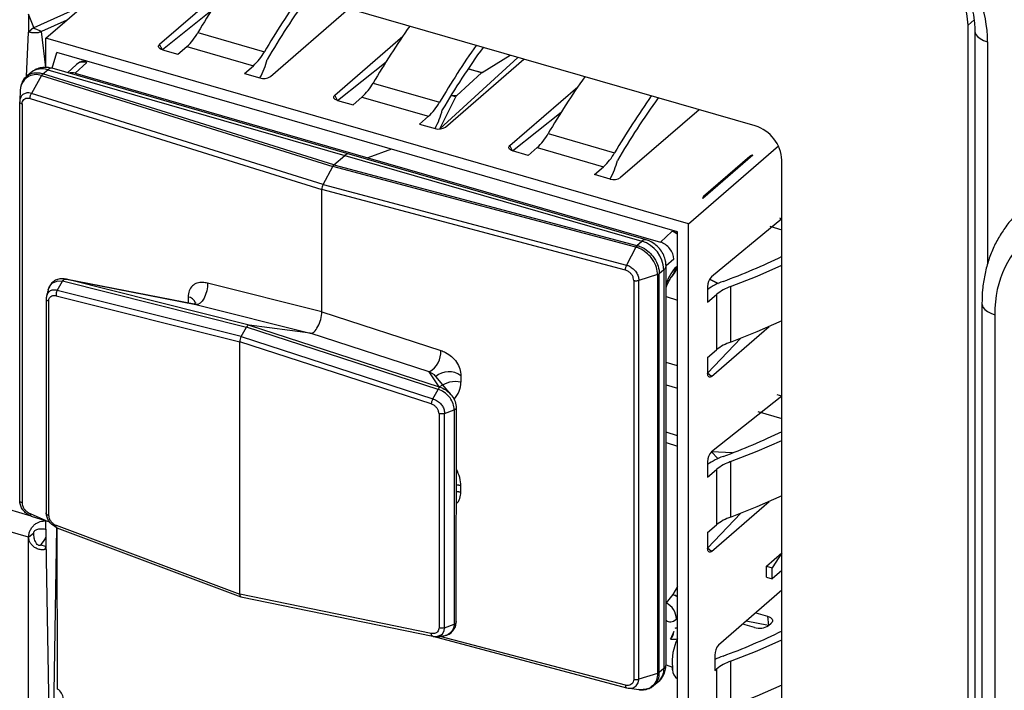
# Model space of a CAD drawing. Units: millimetres. Extents: x 18 to 584, y 10 to 410.
# Drawn here: x 493 to 501, y 65 to 70 of the extents above; entities that cross this region are included whole.
import ezdxf

# ---------------------------------------------------------------- set-up
doc = ezdxf.new("R2010")
doc.units = ezdxf.units.MM

msp = doc.modelspace()

# ---------------------------------------------------------------- linework, layer by layer
at = {"color": 7, "linetype": 'Continuous', "lineweight": 25}
for p, q in [((498.8571, 69.13), (476.7561, 75.51)), ((493.3118, 69.8149), (494.105, 70.5018)), ((494.7342, 70.2267), (494.2019, 69.7658)), ((493.6066, 70.0702), (493.2186, 69.8967)), ((494.6035, 70.0269), (494.2239, 69.7248)), ((495.0679, 69.5158), (495.6811, 70.0468)), ((493.1786, 70.0025), (493.1786, 69.8639)), ((493.2186, 69.8986), (493.1786, 70.0025)), ((493.4761, 69.9572), (493.2799, 69.8678)), ((500.5199, 69.9178), (500.5664, 69.9581)), ((493.2186, 69.8986), (493.1786, 69.8639)), ((493.2186, 69.8967), (493.2186, 69.8986)), ((493.2799, 69.8678), (493.2303, 69.8886)), ((493.3118, 69.5868), (493.2799, 69.8678)), ((500.5199, 59.9066), (500.5199, 69.9178)), ((500.5724, 69.8742), (500.5724, 59.7561)), ((493.163, 69.5152), (493.1786, 69.8639)), ((498.3347, 68.3649), (493.3118, 69.8149)), ((493.3118, 69.5868), (493.3118, 69.8149)), ((494.5017, 69.8596), (495.0213, 69.7096)), ((495.5702, 69.3708), (496.1025, 69.8317)), ((500.6724, 69.7876), (500.6724, 68.0515)), ((494.2239, 69.7248), (494.2019, 69.7658)), ((494.2239, 69.7248), (494.3451, 69.6898)), ((494.3451, 69.6898), (494.4151, 69.7504)), ((494.4151, 69.7504), (494.9347, 69.6004)), ((493.3615, 69.5804), (493.3984, 69.7033)), ((498.2481, 68.3033), (493.3984, 69.7033)), ((496.3915, 69.106), (497.0003, 69.666)), ((496.4362, 69.1208), (497.0494, 69.6518)), ((496.7222, 69.5483), (496.941, 69.6831)), ((493.2904, 69.5363), (493.3282, 69.569)), ((493.3282, 69.569), (495.6491, 68.899)), ((495.6824, 68.9104), (493.3615, 69.5804)), ((493.5537, 69.6107), (493.4826, 69.5454)), ((493.5428, 69.5417), (493.6331, 69.6247)), ((493.5782, 69.6281), (493.5782, 69.6281)), ((493.6331, 69.6247), (493.6331, 69.6247)), ((494.8647, 69.5398), (494.9347, 69.6004)), ((495.5922, 69.3298), (495.9718, 69.6319)), ((496.7188, 69.5456), (496.6129, 69.5762)), ((496.6129, 69.5762), (496.7222, 69.5483)), ((493.1973, 69.547), (493.1605, 69.5151)), ((493.2801, 69.523), (493.2002, 69.3838)), ((493.2801, 69.523), (495.5545, 68.8124)), ((495.5645, 68.8257), (493.2904, 69.5363)), ((493.5428, 69.5417), (495.8291, 68.8817)), ((493.5428, 69.5417), (493.5428, 69.5417)), ((494.8647, 69.5398), (494.986, 69.5048)), ((496.525, 69.3674), (496.7188, 69.5456)), ((493.1136, 69.4133), (493.1088, 69.3231)), ((495.87, 69.4646), (496.3896, 69.3146)), ((496.9385, 68.9758), (497.4708, 69.4367)), ((493.1896, 69.3453), (495.4691, 68.6331)), ((495.4791, 68.6718), (493.2002, 69.3838)), ((495.5922, 69.3298), (495.5702, 69.3708)), ((495.5922, 69.3298), (495.7134, 69.2948)), ((495.7134, 69.2948), (495.7834, 69.3554)), ((495.7834, 69.3554), (496.303, 69.2054)), ((496.3915, 69.106), (496.5166, 69.3565)), ((496.5166, 69.3565), (496.4788, 69.3674)), ((496.4788, 69.3674), (496.525, 69.3674)), ((493.1984, 66.0801), (482.1673, 69.2668)), ((493.1087, 66.2013), (493.1087, 69.319)), ((493.1275, 69.3015), (493.1275, 66.1838)), ((498.4178, 69.2568), (497.8046, 68.7258)), ((496.233, 69.1448), (496.303, 69.2054)), ((496.9605, 68.9348), (497.3401, 69.2369)), ((496.233, 69.1448), (496.3543, 69.1098)), ((493.1786, 65.9149), (482.2112, 69.0809)), ((497.2383, 69.0696), (497.758, 68.9196)), ((496.0142, 68.9481), (495.8291, 68.8817)), ((496.9605, 68.9348), (496.9385, 68.9758)), ((497.0817, 68.8998), (497.1517, 68.9604)), ((497.1517, 68.9604), (497.6714, 68.8104)), ((498.3347, 68.3649), (499.0374, 68.9735)), ((495.5645, 68.8257), (495.6491, 68.899)), ((495.6491, 68.899), (497.9701, 68.229)), ((498.0034, 68.2404), (495.6824, 68.9104)), ((495.8291, 68.8817), (498.1154, 68.2217)), ((495.8291, 68.8817), (495.8291, 68.8817)), ((497.0817, 68.8998), (496.9605, 68.9348)), ((498.8384, 68.9011), (498.4478, 68.5628)), ((498.8137, 68.8917), (498.4517, 68.5782)), ((498.8137, 68.8917), (498.8137, 68.8917)), ((495.4791, 68.6718), (495.5545, 68.8124)), ((497.9226, 68.1829), (495.5545, 68.8124)), ((495.5645, 68.8257), (497.9323, 68.1963)), ((497.6014, 68.7498), (497.6714, 68.8104)), ((499.065, 59.9109), (499.065, 68.8621)), ((497.7226, 68.7148), (497.6014, 68.7498)), ((495.4691, 67.6768), (495.4691, 68.6331)), ((497.8424, 68.0021), (495.4691, 68.6331)), ((495.4791, 68.6718), (497.8518, 68.041)), ((498.4478, 68.5628), (498.4517, 68.5782)), ((499.065, 68.4049), (498.5147, 67.9511)), ((499.0452, 68.4106), (499.065, 68.4049)), ((498.3347, 59.8778), (498.3347, 68.3649)), ((498.9702, 68.3457), (499.065, 68.3183)), ((498.1154, 68.2217), (498.2057, 68.3047)), ((498.2057, 68.3047), (498.2057, 68.3047)), ((498.2481, 59.9028), (498.2481, 68.3033)), ((497.9226, 68.1829), (497.8518, 68.041)), ((497.9323, 68.1963), (497.9701, 68.229)), ((498.1154, 68.2217), (498.1154, 68.2217)), ((498.2203, 68.0885), (498.1594, 68.0358)), ((498.1594, 64.9181), (498.1594, 68.0358)), ((498.2183, 67.9706), (498.241, 68.0289)), ((498.2203, 68.0885), (498.2203, 68.0885)), ((498.241, 68.0289), (498.241, 68.0289)), ((498.0931, 67.9672), (497.9468, 67.9223)), ((498.0931, 67.9672), (498.0931, 64.8495)), ((498.1433, 68.0058), (498.1069, 67.9743)), ((498.1069, 64.8566), (498.1069, 67.9743)), ((498.1433, 68.0058), (498.1433, 64.8881)), ((498.2177, 67.97), (498.1994, 67.9466)), ((493.4017, 67.8436), (493.4441, 67.9174)), ((493.4441, 67.9174), (493.4442, 67.9177)), ((493.4442, 67.9177), (494.8822, 67.5572)), ((494.4857, 67.7329), (493.4659, 67.9326)), ((494.9013, 67.5729), (493.474, 67.9308)), ((493.474, 67.9308), (494.4857, 67.7329)), ((495.4691, 67.6768), (494.5757, 67.9008)), ((497.9071, 67.9217), (497.9071, 64.804)), ((497.9468, 64.8047), (497.9468, 67.9223)), ((498.4847, 67.8732), (498.4847, 67.752)), ((498.5665, 67.8984), (498.4995, 67.9308)), ((498.4995, 67.9308), (498.5665, 67.8984)), ((498.6642, 67.8737), (498.6642, 67.4407)), ((493.3927, 67.8029), (494.8291, 67.4428)), ((494.84, 67.483), (493.4017, 67.8436)), ((494.4251, 67.7919), (494.4251, 67.7449)), ((498.1594, 67.7952), (498.2481, 67.768)), ((498.4928, 67.8569), (498.4847, 67.851)), ((498.4847, 67.752), (498.5547, 67.8126)), ((498.5547, 67.8126), (498.5547, 67.3796)), ((493.3158, 67.7791), (493.3155, 66.1033)), ((493.3343, 67.7608), (493.3343, 66.0868)), ((494.4857, 67.7329), (495.3792, 67.5089)), ((500.628, 67.7408), (500.628, 58.9368)), ((495.4691, 67.6768), (496.3993, 67.3743)), ((500.728, 67.6542), (500.728, 58.8501)), ((494.84, 67.483), (494.8822, 67.5572)), ((496.3793, 67.0704), (494.8822, 67.5572)), ((494.9013, 67.5729), (496.3874, 67.0898)), ((495.3792, 67.5089), (494.9013, 67.5729)), ((498.5147, 67.1717), (498.9653, 67.562)), ((494.84, 67.483), (496.3374, 66.9961)), ((496.3094, 67.2065), (495.3792, 67.5089)), ((494.8291, 65.4708), (494.8291, 67.4428)), ((496.3246, 66.9566), (494.8291, 67.4428)), ((498.4847, 67.1977), (498.745, 67.4711)), ((498.4847, 67.3189), (498.5547, 67.3796)), ((498.2481, 67.2551), (498.1594, 67.2809)), ((498.4847, 67.3189), (498.4847, 67.1977)), ((496.3874, 67.0898), (496.3094, 67.2065)), ((496.4795, 67.029), (496.3601, 67.171)), ((496.5562, 67.1767), (496.5562, 67.1263)), ((498.5147, 67.1717), (498.4847, 67.1977)), ((498.1594, 67.105), (498.2481, 67.0792)), ((496.3374, 66.9961), (496.3792, 67.0702)), ((496.3792, 67.0702), (496.3793, 67.0704)), ((499.065, 67.0178), (498.5147, 66.5828)), ((499.065, 67.0178), (499.029, 67.0282)), ((496.3854, 66.88), (496.3854, 65.2061)), ((496.4283, 66.8823), (496.5048, 66.9111)), ((496.4283, 65.2072), (496.4283, 66.8823)), ((496.505, 66.9112), (496.5048, 66.9111)), ((496.505, 66.9112), (496.505, 65.2361)), ((496.5208, 65.2558), (496.5209, 66.9234)), ((498.8769, 66.8965), (499.065, 66.8419)), ((498.2481, 66.7075), (498.1594, 66.735)), ((498.1594, 66.6553), (498.2481, 66.6277)), ((498.5147, 66.5828), (498.5648, 66.5292)), ((498.679, 66.5735), (498.5147, 66.5828)), ((498.4847, 66.5049), (498.4847, 66.3836)), ((498.6642, 66.5054), (498.6642, 66.0724)), ((498.4847, 66.3836), (498.5547, 66.4443)), ((498.5547, 66.4443), (498.5547, 66.0112)), ((496.5562, 66.2674), (496.5562, 66.3178)), ((498.5147, 65.8034), (498.9653, 66.1936)), ((493.1896, 66.1012), (493.3118, 66.0447)), ((498.4847, 65.8294), (498.745, 66.1028)), ((493.1984, 66.0801), (493.342, 66.0353)), ((493.3414, 64.4185), (493.3118, 66.0447)), ((493.1786, 65.9149), (493.2186, 65.9495)), ((493.3747, 64.4299), (493.3984, 65.9882)), ((493.3927, 66.0082), (494.8291, 65.4708)), ((493.3993, 65.9879), (494.8375, 65.4498)), ((493.4042, 64.7271), (493.4017, 65.9875)), ((498.4847, 65.9506), (498.5547, 66.0112)), ((498.4847, 65.9506), (498.4847, 65.8294)), ((493.1762, 64.3648), (493.1786, 65.9149)), ((493.3118, 65.8419), (493.2732, 65.853)), ((498.5147, 65.8034), (498.4847, 65.8294)), ((498.9435, 65.6878), (499.065, 65.793)), ((499.065, 65.793), (498.9885, 65.6748)), ((498.9435, 65.6012), (498.9435, 65.6878)), ((498.9435, 65.6878), (498.9885, 65.6748)), ((498.9885, 65.5882), (498.9885, 65.6748)), ((499.065, 65.6544), (498.9885, 65.5882)), ((498.9435, 65.6012), (498.9885, 65.5882)), ((498.2481, 65.5304), (498.2121, 65.4661)), ((499.065, 65.4995), (498.5706, 65.0713)), ((496.3246, 65.1618), (494.8291, 65.4708)), ((494.8375, 65.4498), (496.336, 65.1402)), ((498.2121, 65.4661), (498.1594, 65.4017)), ((498.241, 65.2742), (498.241, 65.2742)), ((498.9603, 65.2239), (498.7867, 65.2585)), ((498.8617, 65.3235), (498.9527, 65.2972)), ((498.9527, 65.2972), (498.9603, 65.2239)), ((496.4283, 65.2072), (496.5048, 65.236)), ((496.505, 65.2361), (496.5048, 65.236)), ((498.2203, 65.1787), (498.1935, 65.1167)), ((498.2203, 65.1787), (498.2203, 65.1787)), ((498.8511, 65.2092), (498.7601, 65.2355)), ((498.9603, 65.2239), (498.9819, 65.2426)), ((496.336, 65.1402), (497.8515, 64.7369)), ((496.3374, 65.14), (496.3456, 65.1398)), ((497.8424, 64.758), (496.3952, 65.1388)), ((498.1935, 65.1167), (498.1956, 65.1185)), ((498.1935, 65.1167), (498.1943, 65.1175)), ((498.5406, 64.9934), (498.5406, 64.8721)), ((498.6642, 64.9455), (498.6642, 64.5935)), ((498.1433, 64.8881), (498.1069, 64.8566)), ((498.1594, 64.9181), (498.2089, 64.8988)), ((498.2089, 64.878), (498.2089, 64.8988)), ((498.2089, 64.8988), (498.2089, 64.878)), ((498.5406, 64.8721), (498.5547, 64.8844)), ((498.5547, 64.8844), (498.5547, 64.5324)), ((498.0931, 64.8495), (497.9468, 64.8047)), ((498.0625, 64.7553), (498.101, 64.7869)), ((497.8751, 64.7338), (497.9658, 64.7215))]:
    msp.add_line(p, q, dxfattribs=at)
at = {"color": 7, "linetype": 'Continuous', "lineweight": 25, "flags": 128}
for points in [[(500.5724, 69.8742), (500.5734, 69.8644), (500.5807, 69.8458), (500.5948, 69.8282), (500.6154, 69.8123), (500.6415, 69.7986), (500.6724, 69.7876)], [(494.2239, 69.7248), (494.2143, 69.7282), (494.2063, 69.7325), (494.2, 69.7375), (494.1959, 69.743), (494.194, 69.7488), (494.1944, 69.7547), (494.197, 69.7604), (494.2019, 69.7658)], [(495.5922, 69.3298), (495.5826, 69.3332), (495.5746, 69.3375), (495.5684, 69.3425), (495.5642, 69.348), (495.5623, 69.3538), (495.5627, 69.3597), (495.5654, 69.3654), (495.5702, 69.3708)], [(496.9605, 68.9348), (496.9509, 68.9382), (496.9429, 68.9425), (496.9367, 68.9475), (496.9325, 68.953), (496.9306, 68.9588), (496.931, 68.9647), (496.9337, 68.9704), (496.9385, 68.9758)], [(498.2481, 68.2836), (498.2284, 68.2998), (498.2057, 68.3047)], [(498.6642, 67.8737), (498.8724, 67.9552), (499.065, 68.0402)], [(493.3318, 67.8498), (493.3392, 67.8696), (493.3633, 67.9014), (493.3671, 67.9044), (493.4072, 67.92), (493.4441, 67.9174), (493.4441, 67.9174), (493.4441, 67.9174)], [(494.5757, 67.9008), (494.5751, 67.8717), (494.5702, 67.8412), (494.5614, 67.8112), (494.5493, 67.7839), (494.5346, 67.7611), (494.5183, 67.7443), (494.5017, 67.7347), (494.4857, 67.7329)], [(493.3192, 67.8008), (493.3158, 67.7808), (493.3158, 67.7808), (493.3158, 67.7808)], [(500.628, 67.7408), (500.6287, 67.7321), (500.6357, 67.7133), (500.6498, 67.6954), (500.6704, 67.6793), (500.6968, 67.6654), (500.728, 67.6542)], [(498.6642, 67.4407), (498.8724, 67.5222), (499.0674, 67.6084)], [(496.3601, 67.171), (496.3547, 67.1775), (496.349, 67.183), (496.3271, 67.1984), (496.3094, 67.2065), (496.3094, 67.2065), (496.3094, 67.2065)], [(498.5147, 67.1717), (498.5088, 67.1676), (498.5032, 67.1657), (498.498, 67.166), (498.4935, 67.1686), (498.4898, 67.1732), (498.487, 67.1798), (498.4853, 67.1881), (498.4847, 67.1977)], [(498.6642, 66.5054), (498.8724, 66.5869), (499.065, 66.6719)], [(496.5562, 66.3178), (496.5255, 66.3234), (496.5562, 66.3178)], [(496.5562, 66.2674), (496.5255, 66.273), (496.5562, 66.2674)], [(498.6642, 66.0724), (498.8724, 66.1539), (499.0674, 66.24)], [(498.5147, 65.8034), (498.5088, 65.7993), (498.5032, 65.7974), (498.498, 65.7977), (498.4935, 65.8002), (498.4898, 65.8049), (498.487, 65.8115), (498.4853, 65.8197), (498.4847, 65.8294)], [(498.2121, 65.4661), (498.232, 65.4579), (498.2481, 65.4481)], [(498.2121, 65.4661), (498.2342, 65.4605), (498.2481, 65.4481)], [(498.9527, 65.2972), (498.9654, 65.2927), (498.9761, 65.2869), (498.9844, 65.2803), (498.9899, 65.2729), (498.9925, 65.2652), (498.992, 65.2574), (498.9884, 65.2497), (498.9819, 65.2426)], [(496.3584, 65.1396), (496.3742, 65.14), (496.4025, 65.1517), (496.4117, 65.1597), (496.425, 65.1832), (496.4283, 65.2072), (496.4283, 65.2072), (496.4283, 65.2072)], [(498.2322, 65.205), (498.2374, 65.2056), (498.2481, 65.2073)], [(498.6642, 64.9455), (498.8724, 65.027), (499.065, 65.112)], [(497.8751, 64.7338), (497.9024, 64.7376), (497.9261, 64.7521), (497.9415, 64.7753), (497.9467, 64.7996), (497.9468, 64.8046), (497.9468, 64.8047), (497.9468, 64.8047)], [(498.6642, 64.5935), (498.8724, 64.675), (499.0674, 64.7612)]]:
    msp.add_lwpolyline(points, dxfattribs=at)
at = {"color": 7, "linetype": 'Continuous', "lineweight": 25}
for centre, radius, start, end in [((499.6343, 69.8743), 0.8867, 2.81386, 72.8084), ((499.989, 66.6416), 6.3613, 144.84255, 149.61085), ((500.5087, 66.4916), 6.3613, 144.84255, 149.61085), ((500.3523, 66.5386), 6.154, 144.19236, 149.62645), ((501.3574, 66.2466), 6.3613, 144.84255, 149.61085), ((494.1176, 70.0754), 0.4406, 312.47458, 330.67228), ((501.877, 66.0966), 6.3613, 144.84255, 149.61085), ((501.7207, 66.1436), 6.154, 144.19236, 149.62645), ((493.6024, 69.5752), 0.0582, 58.17414, 114.58597), ((494.6372, 69.9254), 0.4406, 312.47458, 330.67228), ((494.4996, 69.7793), 0.5584, 330.55757, 346.64135), ((493.2828, 69.4388), 0.1378, 70.75596, 128.33683), ((493.3553, 69.5439), 0.0369, 80.42851, 137.29209), ((493.6057, 69.5478), 0.0816, 70.38822, 129.53577), ((493.6349, 69.5224), 0.12, 118.22902, 132.61325), ((493.237, 69.4072), 0.1236, 69.58251, 177.17318), ((495.0153, 69.5972), 0.097, 252.39784, 302.86364), ((496.7345, 69.5288), 0.023, 122.08292, 133.01636), ((502.7257, 65.8516), 6.3613, 144.84255, 149.61085), ((495.4859, 69.6804), 0.4406, 312.47458, 330.67228), ((496.5572, 69.3341), 0.0463, 134.0061, 151.15414), ((503.2453, 65.7016), 6.3613, 144.84255, 149.61085), ((503.089, 65.7486), 6.154, 144.19236, 149.62645), ((496.0055, 69.5304), 0.4406, 312.47458, 330.67228), ((495.868, 69.3843), 0.5584, 330.55757, 346.64135), ((496.3836, 69.2022), 0.097, 252.39784, 302.86364), ((498.7696, 68.8475), 0.2957, 2.83091, 72.79136), ((496.8542, 69.2854), 0.4406, 312.47458, 330.67228), ((495.6763, 68.8739), 0.0369, 80.42851, 137.29209), ((497.3738, 69.1354), 0.4406, 312.47458, 330.67228), ((498.8424, 68.8533), 0.0479, 94.79745, 126.78672), ((497.2363, 68.9893), 0.5584, 330.55757, 346.64135), ((497.7519, 68.8072), 0.097, 252.39784, 302.86364), ((498.4584, 68.5683), 0.0119, 124.15626, 207.43312), ((498.1649, 68.1692), 0.1415, 53.98699, 73.25711), ((497.9972, 68.2039), 0.0369, 80.41329, 137.30731), ((497.8972, 67.9936), 0.2464, 2.83091, 72.79136), ((496.9519, 72.4441), 4.8223, 290.04685, 296.02078), ((498.1195, 68.0378), 0.0399, 306.57481, 357.05162), ((498.1662, 68.0245), 0.0749, 313.40173, 3.39722), ((498.5984, 67.8742), 0.1137, 137.4109, 180.48565), ((498.7638, 67.4648), 0.4765, 109.4797, 125.85584), ((498.7795, 67.5387), 0.3543, 108.99336, 129.37434), ((494.4201, 67.7266), 0.0655, 19.3044, 85.61588), ((498.7795, 67.1057), 0.3543, 108.99336, 129.37434), ((496.2172, 67.3639), 0.1825, 300.3611, 3.26533), ((496.4617, 67.0518), 0.1566, 52.89521, 130.44558), ((496.5134, 66.9254), 0.2055, 77.99076, 127.17132), ((496.9519, 71.0758), 4.8223, 290.04685, 296.02078), ((498.5984, 66.5058), 0.1137, 137.4109, 180.48565), ((498.7638, 66.0964), 0.4765, 109.4797, 125.85584), ((498.7795, 66.1704), 0.3543, 108.99336, 129.37434), ((498.7795, 65.7374), 0.3543, 108.99336, 129.37434), ((493.1438, 65.9765), 0.1789, 316.33742, 339.865), ((498.0942, 65.2701), 0.1469, 1.59699, 63.65666), ((496.9519, 69.5159), 4.8223, 290.04685, 296.02078), ((498.8902, 65.3325), 0.1293, 252.39784, 302.86364), ((498.2135, 65.3121), 0.1945, 264.71752, 280.24171), ((498.6352, 64.938), 0.4281, 154.73442, 185.25391), ((498.6543, 64.9943), 0.1137, 137.4109, 180.48565), ((498.792, 64.4714), 0.5473, 109.9871, 117.34436), ((498.7795, 64.6105), 0.3543, 108.99336, 129.37434), ((498.0133, 64.883), 0.1301, 312.40179, 2.2489), ((498.1195, 64.9201), 0.0399, 306.57837, 357.04806), ((498.3019, 64.8825), 0.093, 182.73111, 234.69431), ((493.356, 64.6471), 0.0934, 2.77094, 58.89191)]:
    msp.add_arc(centre, radius, start, end, dxfattribs=at)
for centre, major_axis, ratio, start_param, end_param in [((499.8052, 70.0356), (-0.6552, 0.7555), 0.752036, 3.855981, 5.424039), ((493.5438, 69.4385), (-0.0799, 0.0895), 0.74214, 5.414975, 5.936344), ((495.5645, 68.7911), (0.0111, 0.0384), 0.433114, 0.588414, 1.112013), ((495.4891, 68.6504), (0.0111, 0.0384), 0.433114, 1.112013, 2.15921), ((501.7332, 67.3628), (-0.7601, 0.8782), 0.749096, 5.427032, 6.99661), ((498.1164, 68.1185), (-0.0799, 0.0895), 0.74214, 3.844178, 5.414975), ((498.2448, 67.8244), (0.0665, 0.2306), 0.433282, 0.619299, 1.379672), ((495.4091, 67.625), (0.0332, 0.1154), 0.433652, 3.205635, 5.297922), ((494.8914, 67.5343), (0.0111, 0.0385), 0.433652, 0.064043, 1.061683), ((494.8491, 67.4601), (0.0111, 0.0385), 0.433652, 1.061683, 2.15633), ((496.2975, 67.1384), (0.2558, -0.0454), 0.85527, 5.781053, 6.433756), ((496.2975, 66.4433), (0.2245, -0.2197), 0.58473, 0.519731, 1.04777), ((494.8491, 65.4882), (0.0111, 0.0385), 0.431969, 2.159625, 3.254272), ((498.2448, 65.4853), (0.0666, 0.2307), 0.432751, 2.937953, 3.698326), ((498.1164, 65.2087), (-0.0771, 0.0919), 0.757704, 3.153589, 3.867313)]:
    msp.add_ellipse(centre, major_axis=major_axis, ratio=ratio, start_param=start_param, end_param=end_param, dxfattribs=at)
for points, knots in [([(499.8521, 70.7966), (499.8658, 70.7924), (499.9072, 70.7797), (499.9769, 70.7509), (500.0598, 70.707), (500.1405, 70.6536), (500.2175, 70.5917), (500.2895, 70.5222), (500.3553, 70.4463), (500.4139, 70.3653), (500.4642, 70.2805), (500.5055, 70.1934), (500.5374, 70.1055), (500.5593, 70.0185), (500.5707, 69.9409), (500.5719, 69.8941), (500.5724, 69.8742)], [0, 0, 0, 0, 0.0376684, 0.1134928, 0.1892888, 0.2650153, 0.3407149, 0.4164082, 0.4920849, 0.5677158, 0.6432603, 0.7186946, 0.7940144, 0.8692509, 0.9444655, 1, 1, 1, 1]), ([(493.2303, 69.8886), (493.2287, 69.8889), (493.2256, 69.8895), (493.2223, 69.8912), (493.2204, 69.8928), (493.2193, 69.894), (493.2187, 69.8953), (493.2186, 69.8962), (493.2186, 69.8967)], [0, 0, 0, 0, 0.281582, 0.537576, 0.657982, 0.774261, 0.887756, 1, 1, 1, 1]), ([(493.3615, 69.5804), (493.3489, 69.5832), (493.3216, 69.5895), (493.2788, 69.587), (493.2353, 69.5746), (493.2113, 69.5569), (493.1992, 69.548)], [0, 0, 0, 0, 0.222705, 0.483211, 0.738961, 1, 1, 1, 1]), ([(493.163, 69.5152), (493.1591, 69.5126), (493.1442, 69.5022), (493.1276, 69.4741), (493.1158, 69.4436), (493.1151, 69.4242), (493.1149, 69.4192)], [0, 0, 0, 0, 0.128435, 0.498483, 0.869846, 1, 1, 1, 1]), ([(493.2904, 69.5363), (493.2807, 69.5387), (493.2518, 69.5459), (493.2097, 69.5418), (493.1755, 69.5306), (493.165, 69.5172), (493.163, 69.5148)], [0, 0, 0, 0, 0.199205, 0.597451, 0.927388, 1, 1, 1, 1]), ([(493.2002, 69.3838), (493.2002, 69.3838), (493.1934, 69.3859), (493.1763, 69.3893), (493.1506, 69.3864), (493.1273, 69.3724), (493.113, 69.3505), (493.109, 69.331), (493.1087, 69.3207), (493.1087, 69.319), (493.1087, 69.319)], [0, 0, 0, 0, 0.000142, 0.143088, 0.357389, 0.571485, 0.785547, 0.965038, 0.999858, 1, 1, 1, 1]), ([(493.1275, 69.3015), (493.1282, 69.3084), (493.1296, 69.3222), (493.1402, 69.3378), (493.1559, 69.3471), (493.1734, 69.3493), (493.185, 69.3464), (493.1896, 69.3453)], [0, 0, 0, 0, 0.214036, 0.428069, 0.642127, 0.856381, 1, 1, 1, 1]), ([(500.8934, 68.4329), (500.893, 68.4326), (500.8667, 68.409), (500.8226, 68.3536), (500.7626, 68.2672), (500.7139, 68.1722), (500.6753, 68.0708), (500.6478, 67.9634), (500.631, 67.8532), (500.629, 67.7777), (500.628, 67.7408)], [0, 0, 0, 0, 0.002097, 0.143911, 0.285776, 0.428129, 0.571328, 0.715602, 0.861041, 1, 1, 1, 1]), ([(498.0931, 67.9672), (498.0931, 67.9672), (498.0931, 67.9715), (498.0923, 67.9949), (498.0813, 68.0415), (498.0489, 68.0972), (498.0036, 68.1434), (497.9608, 68.17), (497.9321, 68.1802), (497.9226, 68.1829), (497.9226, 68.1829)], [0, 0, 0, 0, 0.000079, 0.048468, 0.263149, 0.500163, 0.678002, 0.892603, 0.999921, 1, 1, 1, 1]), ([(497.9323, 68.1963), (497.9421, 68.193), (497.9714, 68.1834), (498.0153, 68.1553), (498.0616, 68.1079), (498.0947, 68.0505), (498.1062, 68.0026), (498.1068, 67.9787), (498.1069, 67.9743)], [0, 0, 0, 0, 0.107384, 0.322063, 0.49992, 0.73692, 0.951551, 1, 1, 1, 1]), ([(498.1594, 68.0358), (498.1586, 68.0484), (498.157, 68.0767), (498.1426, 68.1198), (498.1174, 68.1627), (498.0819, 68.2002), (498.0426, 68.2267), (498.0148, 68.2364), (498.0034, 68.2404)], [0, 0, 0, 0, 0.139727, 0.312545, 0.491099, 0.676155, 0.867412, 1, 1, 1, 1]), ([(497.8518, 68.041), (497.8518, 68.041), (497.8589, 68.0391), (497.8766, 68.0324), (497.9033, 68.0144), (497.9275, 67.9868), (497.9423, 67.9564), (497.9465, 67.9346), (497.9468, 67.9241), (497.9468, 67.9224), (497.9468, 67.9223)], [0, 0, 0, 0, 0.000142, 0.143088, 0.357389, 0.571485, 0.785547, 0.965038, 0.999858, 1, 1, 1, 1]), ([(497.9071, 67.9217), (497.9064, 67.929), (497.905, 67.9436), (497.8939, 67.9655), (497.8775, 67.9841), (497.8593, 67.9966), (497.8473, 68.0006), (497.8424, 68.0021)], [0, 0, 0, 0, 0.214036, 0.428069, 0.642127, 0.856381, 1, 1, 1, 1]), ([(498.1594, 67.8587), (498.1626, 67.8689), (498.1702, 67.893), (498.1861, 67.9262), (498.2026, 67.953), (498.2136, 67.9661), (498.2173, 67.9696), (498.2183, 67.9706)], [0, 0, 0, 0, 0.192841, 0.456086, 0.709936, 0.918737, 1, 1, 1, 1]), ([(493.4715, 67.9314), (493.4595, 67.933), (493.4384, 67.9372), (493.4049, 67.9317), (493.3729, 67.9155), (493.3477, 67.8898), (493.3386, 67.8673), (493.3343, 67.8566)], [0, 0, 0, 0, 0.168188, 0.380142, 0.585849, 0.803108, 1, 1, 1, 1]), ([(493.4442, 67.9177), (493.446, 67.9201), (493.4499, 67.9254), (493.4567, 67.9304), (493.4628, 67.9323), (493.4673, 67.9321), (493.4699, 67.9317), (493.471, 67.9315), (493.4715, 67.9314)], [0, 0, 0, 0, 0.244812, 0.538458, 0.796911, 0.916149, 0.964072, 1, 1, 1, 1]), ([(493.474, 67.9308), (493.4734, 67.9309), (493.4726, 67.9311), (493.4717, 67.9313), (493.4715, 67.9314)], [0, 0, 0, 0, 0.7300066, 1, 1, 1, 1]), ([(494.5757, 67.9008), (494.5634, 67.9032), (494.535, 67.9087), (494.493, 67.9035), (494.4551, 67.8817), (494.4296, 67.8433), (494.4266, 67.809), (494.4251, 67.7919)], [0, 0, 0, 0, 0.1554661, 0.3617487, 0.5658174, 0.783294, 1, 1, 1, 1]), ([(493.3192, 67.8008), (493.3182, 67.795), (493.3159, 67.788), (493.3158, 67.7813), (493.3158, 67.7791)], [0, 0, 0, 0, 0.675089, 1, 1, 1, 1]), ([(493.3318, 67.8498), (493.3297, 67.8419), (493.3255, 67.8258), (493.3209, 67.8089), (493.3185, 67.8004)], [0, 0, 0, 0, 0.499439, 1, 1, 1, 1]), ([(493.4017, 67.8436), (493.4017, 67.8436), (493.4, 67.8441), (493.3886, 67.8469), (493.367, 67.8483), (493.3458, 67.8406), (493.3297, 67.8261), (493.3212, 67.8138), (493.3195, 67.8024), (493.3192, 67.8008)], [0, 0, 0, 0, 0.000176, 0.046051, 0.307011, 0.586983, 0.70248, 0.958962, 1, 1, 1, 1]), ([(493.3343, 67.7608), (493.3349, 67.7663), (493.3362, 67.7781), (493.3431, 67.7899), (493.3538, 67.7994), (493.3684, 67.805), (493.3834, 67.8047), (493.3916, 67.8031), (493.3927, 67.8029)], [0, 0, 0, 0, 0.183343, 0.395958, 0.490834, 0.727548, 0.963009, 1, 1, 1, 1]), ([(493.4017, 67.8436), (493.3999, 67.8398), (493.3962, 67.8322), (493.3931, 67.8189), (493.3923, 67.809), (493.3927, 67.804), (493.3927, 67.8029)], [0, 0, 0, 0, 0.30798, 0.615958, 0.915398, 1, 1, 1, 1]), ([(493.3158, 67.7808), (493.3157, 67.7785), (493.3155, 67.7739), (493.321, 67.7672), (493.3281, 67.763), (493.3332, 67.7612), (493.3343, 67.7608)], [0, 0, 0, 0, 0.297265, 0.594541, 0.911324, 1, 1, 1, 1]), ([(494.4819, 67.7483), (494.4819, 67.7482), (494.4818, 67.7479), (494.4755, 67.7383), (494.465, 67.7353), (494.4669, 67.7355), (494.4671, 67.7355)], [0, 0, 0, 0, 0.1904995, 0.5230009, 0.9450612, 1, 1, 1, 1]), ([(496.3993, 67.3743), (496.4121, 67.3695), (496.4417, 67.3583), (496.4854, 67.3283), (496.5249, 67.2842), (496.5515, 67.2308), (496.5546, 67.1947), (496.5562, 67.1767)], [0, 0, 0, 0, 0.1554661, 0.3617487, 0.5658174, 0.783294, 1, 1, 1, 1]), ([(496.5048, 66.9111), (496.5048, 66.9111), (496.5044, 66.9267), (496.4985, 66.9594), (496.4811, 66.992), (496.4567, 67.0234), (496.4271, 67.0498), (496.3942, 67.0652), (496.3792, 67.0701), (496.3792, 67.0702)], [0, 0, 0, 0, 0.000109, 0.232412, 0.473263, 0.50384, 0.778199, 0.999891, 1, 1, 1, 1]), ([(496.3793, 67.0704), (496.3806, 67.073), (496.3835, 67.0785), (496.3877, 67.0843), (496.3904, 67.0871), (496.391, 67.0881), (496.3903, 67.0887), (496.3896, 67.089), (496.3893, 67.0891)], [0, 0, 0, 0, 0.244812, 0.538458, 0.796911, 0.916149, 0.964072, 1, 1, 1, 1]), ([(496.3874, 67.0898), (496.3879, 67.0896), (496.3885, 67.0894), (496.3891, 67.0891), (496.3893, 67.0891)], [0, 0, 0, 0, 0.7300066, 1, 1, 1, 1]), ([(496.3893, 67.0891), (496.3893, 67.0891), (496.4063, 67.0837), (496.441, 67.0672), (496.4717, 67.0395), (496.4958, 67.0081), (496.5146, 66.9743), (496.5186, 66.9404), (496.5207, 66.9231)], [0, 0, 0, 0, 0.00098, 0.236629, 0.499898, 0.529046, 0.758835, 1, 1, 1, 1]), ([(496.3374, 66.9961), (496.3354, 66.9924), (496.3315, 66.9849), (496.3272, 66.9719), (496.3252, 66.9624), (496.3247, 66.9576), (496.3246, 66.9566)], [0, 0, 0, 0, 0.30798, 0.615958, 0.915398, 1, 1, 1, 1]), ([(496.3854, 66.88), (496.3848, 66.8859), (496.3835, 66.8985), (496.3763, 66.9143), (496.3651, 66.9301), (496.35, 66.9443), (496.3343, 66.9528), (496.3258, 66.9561), (496.3246, 66.9566)], [0, 0, 0, 0, 0.183343, 0.395958, 0.490834, 0.727548, 0.963009, 1, 1, 1, 1]), ([(496.3374, 66.9961), (496.3374, 66.9961), (496.3393, 66.9956), (496.3519, 66.9914), (496.3757, 66.9798), (496.3985, 66.9594), (496.4157, 66.9353), (496.4261, 66.9109), (496.4284, 66.8911), (496.4283, 66.8823), (496.4283, 66.8823)], [0, 0, 0, 0, 0.000149, 0.039154, 0.261028, 0.499067, 0.597266, 0.815333, 0.999851, 1, 1, 1, 1]), ([(496.4283, 66.8823), (496.4244, 66.8811), (496.4167, 66.8786), (496.4027, 66.8776), (496.3921, 66.8785), (496.3866, 66.8797), (496.3854, 66.88)], [0, 0, 0, 0, 0.297265, 0.594541, 0.911324, 1, 1, 1, 1]), ([(496.505, 66.9112), (496.5078, 66.9123), (496.5138, 66.9146), (496.5191, 66.919), (496.521, 66.9225), (496.5209, 66.924), (496.5208, 66.9238), (496.5207, 66.9233), (496.5207, 66.9231)], [0, 0, 0, 0, 0.268067, 0.559458, 0.817002, 0.931551, 0.971065, 1, 1, 1, 1]), ([(496.5209, 66.1779), (496.5213, 66.1781), (496.5351, 66.1862), (496.5507, 66.2169), (496.5543, 66.2506), (496.5562, 66.2674)], [0, 0, 0, 0, 0.012895, 0.507324, 1, 1, 1, 1]), ([(493.2002, 66.0797), (493.2002, 66.0797), (493.1934, 66.0818), (493.1763, 66.089), (493.1506, 66.1078), (493.1273, 66.1363), (493.113, 66.1671), (493.109, 66.1891), (493.1087, 66.1996), (493.1087, 66.2013), (493.1087, 66.2013)], [0, 0, 0, 0, 0.0001424, 0.1430876, 0.3573891, 0.5714852, 0.7855467, 0.9650379, 0.9998576, 1, 1, 1, 1]), ([(493.1275, 66.1838), (493.1282, 66.1765), (493.1296, 66.1619), (493.1402, 66.1396), (493.1559, 66.1204), (493.1734, 66.1073), (493.185, 66.1029), (493.1896, 66.1012)], [0, 0, 0, 0, 0.214036, 0.428069, 0.642127, 0.856381, 1, 1, 1, 1]), ([(493.3155, 66.1033), (493.316, 66.1019), (493.316, 66.0982), (493.3211, 66.0927), (493.3281, 66.0888), (493.3332, 66.0872), (493.3343, 66.0868)], [0, 0, 0, 0, 0.21257, 0.545674, 0.900637, 1, 1, 1, 1]), ([(493.4017, 65.9875), (493.4017, 65.9875), (493.4, 65.9882), (493.3886, 65.9934), (493.367, 66.0069), (493.3459, 66.0288), (493.3295, 66.0536), (493.3192, 66.078), (493.3162, 66.0972), (493.3158, 66.1057), (493.3158, 66.1057)], [0, 0, 0, 0, 0.000149, 0.039154, 0.261028, 0.499067, 0.597266, 0.815333, 0.999851, 1, 1, 1, 1]), ([(493.1786, 65.9149), (493.1792, 65.924), (493.1805, 65.9417), (493.1904, 65.9689), (493.2054, 65.9933), (493.2246, 66.0134), (493.2461, 66.0283), (493.2685, 66.0374), (493.291, 66.0417), (493.3056, 66.0414), (493.3118, 66.0447)], [0, 0, 0, 0, 0.145031, 0.283957, 0.418759, 0.551605, 0.676942, 0.790891, 0.897084, 1, 1, 1, 1]), ([(493.3343, 66.0868), (493.3349, 66.081), (493.3362, 66.0683), (493.3431, 66.0522), (493.3538, 66.036), (493.3684, 66.0214), (493.3834, 66.0123), (493.3916, 66.0087), (493.3927, 66.0082)], [0, 0, 0, 0, 0.183343, 0.395958, 0.490834, 0.727548, 0.963009, 1, 1, 1, 1]), ([(493.2186, 65.9495), (493.2187, 65.951), (493.2189, 65.954), (493.2211, 65.96), (493.2265, 65.9671), (493.2366, 65.9738), (493.2549, 65.9803), (493.2832, 65.9821), (493.3052, 65.9782), (493.3171, 65.9761)], [0, 0, 0, 0, 0.043743, 0.087424, 0.178594, 0.281699, 0.402195, 0.678321, 1, 1, 1, 1]), ([(493.2732, 65.853), (493.2721, 65.8521), (493.2699, 65.8502), (493.2657, 65.8492), (493.261, 65.8495), (493.254, 65.852), (493.2448, 65.859), (493.2315, 65.8773), (493.2206, 65.9093), (493.2193, 65.9356), (493.2186, 65.9495)], [0, 0, 0, 0, 0.041075, 0.082477, 0.125813, 0.172489, 0.275038, 0.3952, 0.678739, 1, 1, 1, 1]), ([(493.3993, 65.9879), (493.3985, 65.9888), (493.3957, 65.9896), (493.3931, 65.9955), (493.3923, 66.0026), (493.3927, 66.0072), (493.3927, 66.0082)], [0, 0, 0, 0, 0.201451, 0.556839, 0.902374, 1, 1, 1, 1]), ([(493.3118, 65.8419), (493.305, 65.8173), (493.2892, 65.8138), (493.2605, 65.8183), (493.2317, 65.8301), (493.2079, 65.8481), (493.1911, 65.8696), (493.1804, 65.8927), (493.1792, 65.9076), (493.1786, 65.9149)], [0, 0, 0, 0, 0.128133, 0.298972, 0.46144, 0.610892, 0.749609, 0.877476, 1, 1, 1, 1]), ([(496.3952, 65.1388), (496.435, 65.1461), (496.4539, 65.15), (496.4814, 65.1677), (496.5063, 65.1964), (496.519, 65.2287), (496.52, 65.2486), (496.5204, 65.2562)], [0, 0, 0, 0, 0.123841, 0.356828, 0.608646, 0.849514, 1, 1, 1, 1]), ([(496.505, 65.2361), (496.5078, 65.2375), (496.5138, 65.2405), (496.5191, 65.2468), (496.5209, 65.2517), (496.5209, 65.2552), (496.5208, 65.2558)], [0, 0, 0, 0, 0.306777, 0.640246, 0.934981, 1, 1, 1, 1]), ([(496.3854, 65.2061), (496.3848, 65.2006), (496.3835, 65.1887), (496.3763, 65.1766), (496.3651, 65.1667), (496.35, 65.1606), (496.3343, 65.1604), (496.3258, 65.1617), (496.3246, 65.1618)], [0, 0, 0, 0, 0.183343, 0.395958, 0.490834, 0.727548, 0.963009, 1, 1, 1, 1]), ([(496.5048, 65.236), (496.5048, 65.236), (496.5044, 65.2223), (496.4985, 65.1954), (496.4811, 65.1726), (496.4567, 65.1533), (496.4271, 65.1404), (496.3942, 65.1382), (496.3792, 65.139), (496.3792, 65.139)], [0, 0, 0, 0, 0.000109, 0.232412, 0.473263, 0.50384, 0.778199, 0.999891, 1, 1, 1, 1]), ([(496.4283, 65.2072), (496.4244, 65.206), (496.4167, 65.2037), (496.4027, 65.2031), (496.3921, 65.2043), (496.3866, 65.2057), (496.3854, 65.2061)], [0, 0, 0, 0, 0.297265, 0.594541, 0.911324, 1, 1, 1, 1]), ([(496.3374, 65.14), (496.3354, 65.1405), (496.3315, 65.1415), (496.3272, 65.1484), (496.3252, 65.1559), (496.3247, 65.1608), (496.3246, 65.1618)], [0, 0, 0, 0, 0.30798, 0.615958, 0.915398, 1, 1, 1, 1]), ([(496.336, 65.1402), (496.3458, 65.1386), (496.3554, 65.1367), (496.3647, 65.1389), (496.3651, 65.139)], [0, 0, 0, 0, 0.950866, 1, 1, 1, 1]), ([(496.3374, 65.14), (496.3374, 65.14), (496.3393, 65.1397), (496.3465, 65.1386), (496.3533, 65.1392), (496.3584, 65.1396)], [0, 0, 0, 0, 0.001007, 0.264193, 1, 1, 1, 1]), ([(496.3584, 65.1396), (496.3649, 65.1386), (496.3782, 65.1389), (496.3895, 65.1389), (496.3952, 65.1388)], [0, 0, 0, 0, 0.501609, 1, 1, 1, 1]), ([(498.101, 64.7869), (498.1, 64.7865), (498.114, 64.7953), (498.1329, 64.8218), (498.1527, 64.8618), (498.1589, 64.8953), (498.1593, 64.9141), (498.1594, 64.9181)], [0, 0, 0, 0, 0.023047, 0.33042, 0.626726, 0.919598, 1, 1, 1, 1]), ([(497.9071, 64.804), (497.9064, 64.7971), (497.905, 64.7833), (497.8939, 64.7673), (497.8775, 64.7574), (497.8593, 64.7546), (497.8473, 64.7571), (497.8424, 64.758)], [0, 0, 0, 0, 0.214036, 0.428069, 0.642127, 0.856381, 1, 1, 1, 1]), ([(498.0931, 64.8495), (498.0931, 64.8495), (498.0931, 64.8452), (498.0923, 64.8224), (498.0813, 64.7817), (498.0488, 64.7442), (498.0044, 64.7223), (497.9712, 64.7226), (497.9534, 64.7227)], [0, 0, 0, 0, 0.000089, 0.054847, 0.297785, 0.565996, 0.767242, 1, 1, 1, 1]), ([(498.0625, 64.7553), (498.0733, 64.7667), (498.0967, 64.7894), (498.1062, 64.8287), (498.1068, 64.8522), (498.1069, 64.8566)], [0, 0, 0, 0, 0.425985, 0.894289, 1, 1, 1, 1]), ([(497.8518, 64.7369), (497.8518, 64.7369), (497.8589, 64.735), (497.8671, 64.7326), (497.8744, 64.7337), (497.8751, 64.7338)], [0, 0, 0, 0, 0.000898, 0.902362, 1, 1, 1, 1]), ([(497.9534, 64.7227), (497.9526, 64.7226), (497.9472, 64.7221), (497.9412, 64.7239), (497.9534, 64.7227)], [0, 0, 0, 0, 0.1366449, 1, 1, 1, 1]), ([(497.9534, 64.7227), (497.9599, 64.7226), (497.9813, 64.7196), (498.0163, 64.7271), (498.0475, 64.7395), (498.0599, 64.7526), (498.0625, 64.7553)], [0, 0, 0, 0, 0.152994, 0.528518, 0.902988, 1, 1, 1, 1])]:
    msp.add_open_spline(points, degree=3, knots=knots, dxfattribs=at)
for points in [[(493.2799, 69.8678), (493.2731, 69.865), (493.2597, 69.8593), (493.2327, 69.8559), (493.2042, 69.8569), (493.1871, 69.8616), (493.1786, 69.8639)], [(493.2904, 69.5363), (493.2886, 69.5345), (493.285, 69.5311), (493.2817, 69.5257), (493.2801, 69.523)], [(493.1896, 69.3453), (493.1898, 69.3484), (493.1901, 69.3547), (493.1923, 69.3649), (493.1956, 69.375), (493.1987, 69.3808), (493.2002, 69.3838)], [(493.1275, 69.3015), (493.1247, 69.3025), (493.1191, 69.3046), (493.1131, 69.3089), (493.1092, 69.3138), (493.1089, 69.3172), (493.1087, 69.319)], [(497.9323, 68.1963), (497.9306, 68.1945), (497.9272, 68.191), (497.9241, 68.1856), (497.9226, 68.1829)], [(497.8424, 68.0021), (497.8425, 68.0053), (497.8428, 68.0116), (497.8448, 68.0219), (497.8477, 68.032), (497.8505, 68.038), (497.8518, 68.041)], [(498.0931, 67.9672), (498.0959, 67.9682), (498.1013, 67.9701), (498.105, 67.9729), (498.1069, 67.9743)], [(497.9071, 67.9217), (497.9103, 67.921), (497.9167, 67.9196), (497.9271, 67.9192), (497.9375, 67.92), (497.9437, 67.9216), (497.9468, 67.9223)], [(493.1275, 66.1838), (493.1247, 66.1848), (493.1191, 66.1869), (493.1131, 66.1912), (493.1092, 66.1961), (493.1089, 66.1996), (493.1087, 66.2013)], [(493.1896, 66.1012), (493.1898, 66.0983), (493.1901, 66.0924), (493.1923, 66.0858), (493.1956, 66.0811), (493.1987, 66.0801), (493.2002, 66.0797)], [(497.9071, 64.804), (497.9103, 64.8034), (497.9167, 64.802), (497.9271, 64.8015), (497.9375, 64.8023), (497.9437, 64.8039), (497.9468, 64.8047)], [(498.0931, 64.8495), (498.0959, 64.8505), (498.1013, 64.8524), (498.105, 64.8552), (498.1069, 64.8566)], [(497.8424, 64.758), (497.8425, 64.7551), (497.8428, 64.7493), (497.8448, 64.7428), (497.8477, 64.7382), (497.8505, 64.7373), (497.8518, 64.7369)]]:
    msp.add_open_spline(points, degree=3, dxfattribs=at)

doc.saveas('drawing.dxf')
